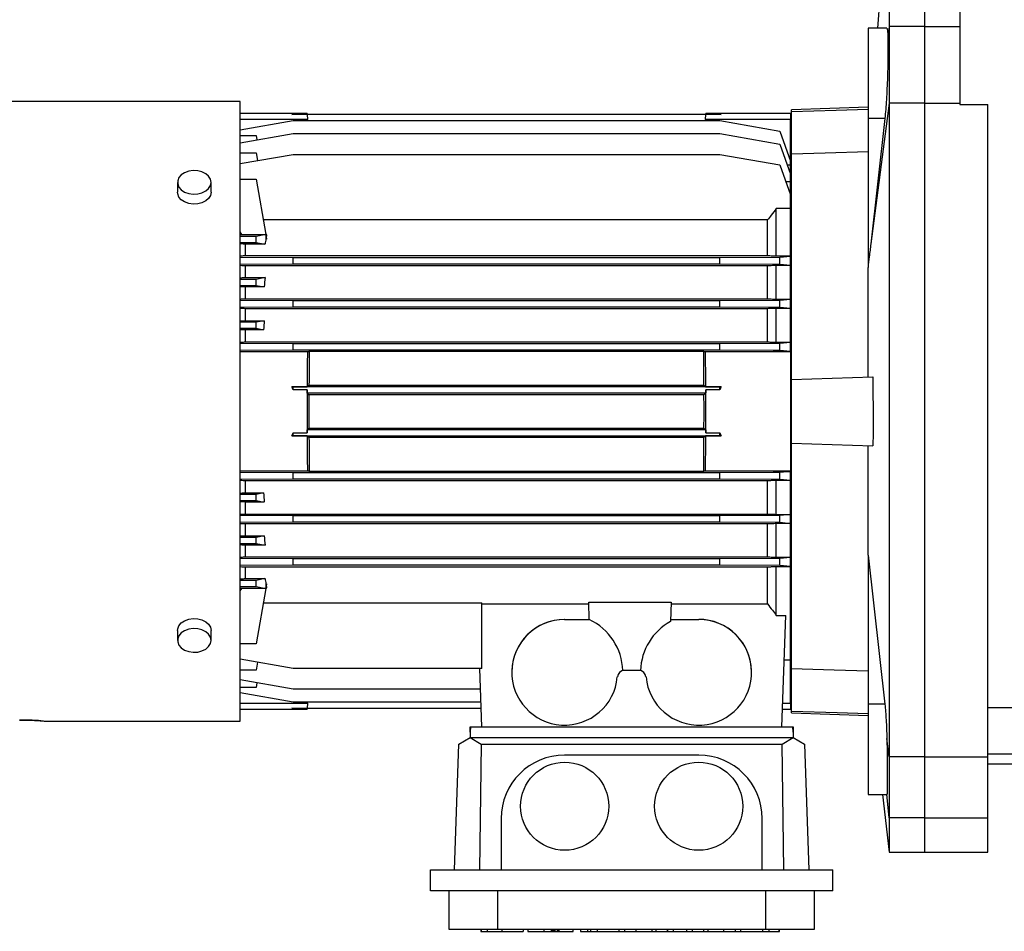
# Model space of a CAD drawing. Units: inches. Extents: x -241 to 1924, y -632 to 1190.
# Drawn here: x 261 to 272, y 507 to 518 of the extents above; entities that cross this region are included whole.
import ezdxf

# ---------------------------------------------------------------- set-up
doc = ezdxf.new("R2010")
doc.units = ezdxf.units.IN
doc.header["$MEASUREMENT"] = 0
doc.layers.get('0').update_dxf_attribs({"linetype": 'CONTINUOUS'})

# ---------------------------------------------------------------- blocks, each defined once
blk = doc.blocks.new('POWERLIFT_1')
at = {"linetype": 'Continuous', "lineweight": 25}
for p, q in [((271.947, 608.182, -0.293), (271.947, 599.603, -0.293)), ((271.16, 602.159, -0.293), (271.028, 600.454, -0.293)), ((271.554, 601.174, -0.293), (271.554, 600.474, -0.293)), ((271.134, 600.454, -0.293), (270.924, 600.454, -0.293)), ((270.924, 600.454, -0.293), (270.924, 599.446, -0.293)), ((271.16, 600.474, -0.293), (271.146, 600.339, -0.293)), ((271.554, 600.474, -0.293), (271.16, 600.474, -0.293)), ((271.554, 600.474, -0.293), (271.554, 599.618, -0.293)), ((271.554, 600.474, -0.293), (271.947, 600.474, -0.293)), ((263.916, 599.634, -0.293), (254.821, 599.634, -0.293)), ((263.916, 596.175, -0.293), (263.916, 599.634, -0.293)), ((271.16, 599.618, -0.293), (270.955, 598.047, -0.293)), ((271.16, 599.618, -0.293), (271.16, 592.315, -0.293)), ((271.554, 599.618, -0.293), (271.16, 599.618, -0.293)), ((271.554, 599.618, -0.293), (271.554, 592.315, -0.293)), ((271.554, 599.618, -0.293), (271.947, 599.618, -0.293)), ((271.947, 599.603, -0.293), (272.262, 599.603, -0.293)), ((272.262, 592.315, -0.293), (272.262, 599.603, -0.293)), ((264.664, 599.501, -0.293), (263.916, 599.501, -0.293)), ((264.492, 599.49, -0.293), (264.507, 599.493, -0.293)), ((264.664, 599.49, -0.293), (264.492, 599.49, -0.293)), ((264.507, 599.493, -0.293), (269.27, 599.493, -0.293)), ((264.664, 599.501, -0.293), (264.664, 599.493, -0.293)), ((264.664, 599.49, -0.293), (264.666, 599.433, -0.293)), ((269.11, 599.433, -0.293), (269.112, 599.49, -0.293)), ((269.285, 599.49, -0.293), (269.112, 599.49, -0.293)), ((270.058, 599.501, -0.293), (269.113, 599.501, -0.293)), ((269.113, 599.493, -0.293), (269.113, 599.501, -0.293)), ((269.27, 599.493, -0.293), (269.285, 599.49, -0.293)), ((270.058, 599.501, -0.293), (270.058, 599.433, -0.293)), ((270.924, 599.571, -0.293), (270.07, 599.541, -0.293)), ((270.07, 599.522, -0.293), (270.07, 599.541, -0.293)), ((270.07, 599.046, -0.293), (270.07, 599.522, -0.293)), ((264.666, 599.433, -0.293), (263.916, 599.433, -0.293)), ((263.916, 599.318, -0.293), (264.507, 599.422, -0.293)), ((264.507, 599.422, -0.293), (269.27, 599.422, -0.293)), ((264.667, 599.422, -0.293), (264.666, 599.433, -0.293)), ((270.058, 599.433, -0.293), (269.11, 599.433, -0.293)), ((269.11, 599.433, -0.293), (269.11, 599.422, -0.293)), ((269.27, 599.422, -0.293), (269.94, 599.304, -0.293)), ((270.058, 598.969, -0.293), (270.058, 599.433, -0.293)), ((271.112, 599.446, -0.293), (270.924, 599.446, -0.293)), ((270.924, 599.446, -0.293), (270.924, 597.782, -0.293)), ((271.112, 599.446, -0.293), (270.955, 598.047, -0.293)), ((263.916, 599.173, -0.293), (264.507, 599.277, -0.293)), ((264.507, 599.277, -0.293), (269.27, 599.277, -0.293)), ((269.27, 599.277, -0.293), (269.94, 599.159, -0.293)), ((269.94, 599.304, -0.293), (270.058, 598.969, -0.293)), ((263.916, 599.257, -0.293), (264.093, 599.257, -0.293)), ((264.093, 599.257, -0.293), (264.102, 599.206, -0.293)), ((269.94, 599.159, -0.293), (270.058, 598.824, -0.293)), ((263.916, 599.063, -0.293), (264.093, 599.063, -0.293)), ((264.093, 599.063, -0.293), (264.109, 598.975, -0.293)), ((263.916, 598.941, -0.293), (264.507, 599.045, -0.293)), ((264.507, 599.045, -0.293), (269.27, 599.045, -0.293)), ((269.27, 599.045, -0.293), (269.94, 598.927, -0.293)), ((270.058, 598.923, -0.293), (270.058, 598.969, -0.293)), ((270.07, 596.529, -0.293), (270.07, 599.046, -0.293)), ((269.94, 598.927, -0.293), (270.058, 598.592, -0.293)), ((270.058, 598.923, -0.293), (270.023, 598.923, -0.293)), ((270.07, 598.93, -0.293), (270.058, 598.93, -0.293)), ((270.058, 598.824, -0.293), (270.058, 598.923, -0.293)), ((263.217, 598.732, -0.293), (263.217, 598.621, -0.293)), ((263.591, 598.621, -0.293), (263.591, 598.732, -0.293)), ((263.916, 598.769, -0.293), (264.093, 598.769, -0.293)), ((264.093, 598.769, -0.293), (264.202, 598.151, -0.293)), ((270.058, 598.739, -0.293), (270.006, 598.739, -0.293)), ((270.058, 598.739, -0.293), (270.058, 598.824, -0.293)), ((270.058, 598.592, -0.293), (270.058, 598.739, -0.293)), ((270.058, 598.441, -0.293), (270.058, 598.592, -0.293)), ((269.9, 597.91, -0.293), (269.9, 598.441, -0.293)), ((270.058, 598.441, -0.293), (269.9, 598.441, -0.293)), ((270.058, 597.91, -0.293), (270.058, 598.441, -0.293)), ((269.802, 598.312, -0.293), (264.174, 598.312, -0.293)), ((269.802, 597.915, -0.293), (269.802, 598.312, -0.293)), ((263.936, 598.151, -0.293), (263.916, 598.18, -0.293)), ((263.916, 598.15, -0.293), (263.936, 598.151, -0.293)), ((264.093, 598.129, -0.293), (263.916, 598.129, -0.293)), ((263.916, 598.062, -0.293), (264.093, 598.062, -0.293)), ((263.936, 598.151, -0.293), (264.202, 598.151, -0.293)), ((264.202, 598.151, -0.293), (264.093, 598.129, -0.293)), ((264.093, 598.062, -0.293), (264.093, 598.129, -0.293)), ((264.093, 598.062, -0.293), (264.193, 598.043, -0.293)), ((264.211, 598.153, -0.293), (264.202, 598.151, -0.293)), ((264.202, 598.153, -0.293), (264.211, 598.153, -0.293)), ((264.202, 598.151, -0.293), (264.202, 598.099, -0.293)), ((264.202, 598.151, -0.293), (264.211, 598.099, -0.293)), ((264.211, 598.099, -0.293), (264.202, 598.099, -0.293)), ((264.211, 598.147, -0.293), (264.211, 598.153, -0.293)), ((264.193, 598.043, -0.293), (263.975, 598.043, -0.293)), ((263.975, 597.915, -0.293), (263.975, 598.043, -0.293)), ((264.507, 597.889, -0.293), (263.916, 597.893, -0.293)), ((263.975, 597.915, -0.293), (269.802, 597.915, -0.293)), ((269.27, 597.889, -0.293), (264.507, 597.889, -0.293)), ((264.507, 597.822, -0.293), (264.507, 597.889, -0.293)), ((269.94, 597.893, -0.293), (269.27, 597.889, -0.293)), ((269.27, 597.822, -0.293), (269.27, 597.889, -0.293)), ((269.9, 597.91, -0.293), (270.058, 597.91, -0.293)), ((270.058, 597.905, -0.293), (269.94, 597.893, -0.293)), ((269.94, 597.818, -0.293), (269.94, 597.893, -0.293)), ((270.058, 597.905, -0.293), (270.058, 597.91, -0.293)), ((270.058, 597.806, -0.293), (270.058, 597.905, -0.293)), ((263.916, 597.819, -0.293), (264.507, 597.822, -0.293)), ((269.802, 597.8, -0.293), (263.975, 597.8, -0.293)), ((263.975, 597.669, -0.293), (263.975, 597.8, -0.293)), ((264.507, 597.822, -0.293), (269.27, 597.822, -0.293)), ((269.27, 597.822, -0.293), (269.94, 597.818, -0.293)), ((269.802, 597.432, -0.293), (269.802, 597.8, -0.293)), ((270.058, 597.804, -0.293), (269.9, 597.804, -0.293)), ((269.9, 597.428, -0.293), (269.9, 597.804, -0.293)), ((269.94, 597.818, -0.293), (270.058, 597.806, -0.293)), ((270.058, 597.804, -0.293), (270.058, 597.806, -0.293)), ((270.058, 597.428, -0.293), (270.058, 597.804, -0.293)), ((264.093, 597.649, -0.293), (263.916, 597.649, -0.293)), ((263.975, 597.669, -0.293), (264.194, 597.669, -0.293)), ((264.194, 597.669, -0.293), (264.093, 597.649, -0.293)), ((264.093, 597.582, -0.293), (264.093, 597.649, -0.293)), ((263.916, 597.582, -0.293), (264.093, 597.582, -0.293)), ((264.183, 597.564, -0.293), (263.975, 597.564, -0.293)), ((263.975, 597.432, -0.293), (263.975, 597.564, -0.293)), ((264.093, 597.582, -0.293), (264.183, 597.564, -0.293)), ((264.507, 597.409, -0.293), (263.916, 597.412, -0.293)), ((263.975, 597.432, -0.293), (269.802, 597.432, -0.293)), ((269.27, 597.409, -0.293), (264.507, 597.409, -0.293)), ((264.507, 597.342, -0.293), (264.507, 597.409, -0.293)), ((269.94, 597.413, -0.293), (269.27, 597.409, -0.293)), ((269.27, 597.342, -0.293), (269.27, 597.409, -0.293)), ((269.9, 597.428, -0.293), (270.058, 597.428, -0.293)), ((270.058, 597.425, -0.293), (269.94, 597.413, -0.293)), ((269.94, 597.338, -0.293), (269.94, 597.413, -0.293)), ((270.058, 597.425, -0.293), (270.058, 597.428, -0.293)), ((270.058, 597.326, -0.293), (270.058, 597.425, -0.293)), ((263.916, 597.338, -0.293), (264.507, 597.342, -0.293)), ((269.802, 597.321, -0.293), (263.975, 597.321, -0.293)), ((263.975, 597.187, -0.293), (263.975, 597.321, -0.293)), ((264.507, 597.342, -0.293), (269.27, 597.342, -0.293)), ((269.27, 597.342, -0.293), (269.94, 597.338, -0.293)), ((269.802, 596.95, -0.293), (269.802, 597.321, -0.293)), ((270.058, 597.325, -0.293), (269.9, 597.325, -0.293)), ((269.9, 596.946, -0.293), (269.9, 597.325, -0.293)), ((269.94, 597.338, -0.293), (270.058, 597.326, -0.293)), ((270.058, 597.325, -0.293), (270.058, 597.326, -0.293)), ((270.058, 596.946, -0.293), (270.058, 597.325, -0.293)), ((263.975, 597.187, -0.293), (264.185, 597.187, -0.293)), ((264.185, 597.187, -0.293), (264.093, 597.169, -0.293)), ((264.093, 597.169, -0.293), (263.916, 597.169, -0.293)), ((263.916, 597.102, -0.293), (264.093, 597.102, -0.293)), ((264.178, 597.085, -0.293), (263.975, 597.085, -0.293)), ((263.975, 596.95, -0.293), (263.975, 597.085, -0.293)), ((264.093, 597.102, -0.293), (264.093, 597.169, -0.293)), ((264.093, 597.102, -0.293), (264.178, 597.085, -0.293)), ((264.507, 596.929, -0.293), (263.916, 596.932, -0.293)), ((263.916, 596.858, -0.293), (264.507, 596.862, -0.293)), ((263.975, 596.95, -0.293), (269.802, 596.95, -0.293)), ((269.27, 596.929, -0.293), (264.507, 596.929, -0.293)), ((264.507, 596.862, -0.293), (264.507, 596.929, -0.293)), ((264.507, 596.862, -0.293), (269.27, 596.862, -0.293)), ((269.94, 596.933, -0.293), (269.27, 596.929, -0.293)), ((269.27, 596.862, -0.293), (269.27, 596.929, -0.293)), ((269.27, 596.862, -0.293), (269.94, 596.857, -0.293)), ((269.9, 596.946, -0.293), (270.058, 596.946, -0.293)), ((270.058, 596.944, -0.293), (269.94, 596.933, -0.293)), ((269.94, 596.857, -0.293), (269.94, 596.933, -0.293)), ((269.94, 596.857, -0.293), (270.058, 596.846, -0.293)), ((270.058, 596.944, -0.293), (270.058, 596.946, -0.293)), ((270.058, 596.846, -0.293), (270.058, 596.944, -0.293)), ((263.916, 596.844, -0.293), (264.666, 596.844, -0.293)), ((264.666, 596.844, -0.293), (264.684, 596.844, -0.293)), ((264.687, 596.842, -0.293), (264.684, 596.844, -0.293)), ((269.09, 596.842, -0.293), (264.687, 596.842, -0.293)), ((269.092, 596.844, -0.293), (269.09, 596.842, -0.293)), ((269.092, 596.844, -0.293), (269.11, 596.844, -0.293)), ((269.11, 596.844, -0.293), (270.058, 596.844, -0.293)), ((270.058, 596.845, -0.293), (269.9, 596.845, -0.293)), ((269.9, 596.844, -0.293), (269.9, 596.845, -0.293)), ((270.058, 596.845, -0.293), (270.058, 596.846, -0.293)), ((270.058, 596.844, -0.293), (270.058, 596.845, -0.293)), ((270.058, 596.844, -0.293), (270.058, 595.505, -0.293)), ((270.07, 596.529, -0.293), (270.979, 596.561, -0.293)), ((270.07, 595.82, -0.293), (270.07, 596.529, -0.293)), ((264.492, 596.448, -0.293), (264.664, 596.448, -0.293)), ((264.507, 596.448, -0.293), (264.492, 596.448, -0.293)), ((264.507, 596.415, -0.293), (264.507, 596.448, -0.293)), ((269.27, 596.448, -0.293), (264.507, 596.448, -0.293)), ((264.664, 596.415, -0.293), (264.507, 596.415, -0.293)), ((264.664, 596.448, -0.293), (264.684, 596.468, -0.293)), ((264.664, 596.381, -0.293), (264.664, 596.415, -0.293)), ((264.684, 596.468, -0.293), (269.092, 596.468, -0.293)), ((269.092, 596.468, -0.293), (269.112, 596.448, -0.293)), ((269.112, 596.448, -0.293), (269.285, 596.448, -0.293)), ((269.27, 596.415, -0.293), (269.113, 596.415, -0.293)), ((269.113, 596.415, -0.293), (269.113, 596.381, -0.293)), ((269.27, 596.415, -0.293), (269.27, 596.448, -0.293)), ((269.285, 596.448, -0.293), (269.27, 596.448, -0.293)), ((264.684, 596.361, -0.293), (264.664, 596.381, -0.293)), ((264.664, 596.381, -0.293), (269.113, 596.381, -0.293)), ((269.093, 596.361, -0.293), (264.684, 596.361, -0.293)), ((269.113, 596.381, -0.293), (269.093, 596.361, -0.293)), ((263.916, 592.715, -0.293), (263.916, 596.175, -0.293)), ((264.664, 595.968, -0.293), (264.684, 595.988, -0.293)), ((264.684, 595.988, -0.293), (269.093, 595.988, -0.293)), ((269.093, 595.988, -0.293), (269.113, 595.968, -0.293)), ((264.664, 595.901, -0.293), (264.492, 595.901, -0.293)), ((264.492, 595.901, -0.293), (264.507, 595.901, -0.293)), ((264.507, 595.934, -0.293), (264.664, 595.934, -0.293)), ((264.507, 595.901, -0.293), (264.507, 595.934, -0.293)), ((264.507, 595.901, -0.293), (269.27, 595.901, -0.293)), ((264.664, 595.934, -0.293), (264.664, 595.968, -0.293)), ((269.113, 595.968, -0.293), (264.664, 595.968, -0.293)), ((264.684, 595.881, -0.293), (264.664, 595.901, -0.293)), ((269.092, 595.881, -0.293), (264.684, 595.881, -0.293)), ((269.112, 595.901, -0.293), (269.092, 595.881, -0.293)), ((269.285, 595.901, -0.293), (269.112, 595.901, -0.293)), ((269.113, 595.968, -0.293), (269.113, 595.934, -0.293)), ((269.113, 595.934, -0.293), (269.27, 595.934, -0.293)), ((269.27, 595.901, -0.293), (269.27, 595.934, -0.293)), ((269.27, 595.901, -0.293), (269.285, 595.901, -0.293)), ((270.07, 595.82, -0.293), (270.979, 595.788, -0.293)), ((270.07, 593.303, -0.293), (270.07, 595.82, -0.293)), ((264.666, 595.505, -0.293), (263.916, 595.505, -0.293)), ((264.507, 595.488, -0.293), (263.916, 595.491, -0.293)), ((263.916, 595.417, -0.293), (264.507, 595.421, -0.293)), ((269.27, 595.488, -0.293), (264.507, 595.488, -0.293)), ((264.507, 595.421, -0.293), (264.507, 595.488, -0.293)), ((264.507, 595.421, -0.293), (269.27, 595.421, -0.293)), ((264.684, 595.505, -0.293), (264.666, 595.505, -0.293)), ((264.684, 595.505, -0.293), (264.687, 595.508, -0.293)), ((264.687, 595.508, -0.293), (269.09, 595.508, -0.293)), ((269.09, 595.508, -0.293), (269.092, 595.505, -0.293)), ((269.11, 595.505, -0.293), (269.092, 595.505, -0.293)), ((270.058, 595.505, -0.293), (269.11, 595.505, -0.293)), ((269.94, 595.492, -0.293), (269.27, 595.488, -0.293)), ((269.27, 595.421, -0.293), (269.27, 595.488, -0.293)), ((269.27, 595.421, -0.293), (269.94, 595.417, -0.293)), ((269.9, 595.504, -0.293), (269.9, 595.505, -0.293)), ((269.9, 595.504, -0.293), (270.058, 595.504, -0.293)), ((270.058, 595.503, -0.293), (269.94, 595.492, -0.293)), ((269.94, 595.417, -0.293), (269.94, 595.492, -0.293)), ((270.058, 595.504, -0.293), (270.058, 595.505, -0.293)), ((270.058, 595.503, -0.293), (270.058, 595.504, -0.293)), ((270.058, 595.405, -0.293), (270.058, 595.503, -0.293)), ((269.802, 595.4, -0.293), (263.975, 595.4, -0.293)), ((263.975, 595.264, -0.293), (263.975, 595.4, -0.293)), ((269.802, 595.028, -0.293), (269.802, 595.4, -0.293)), ((270.058, 595.403, -0.293), (269.9, 595.403, -0.293)), ((269.9, 595.024, -0.293), (269.9, 595.403, -0.293)), ((269.94, 595.417, -0.293), (270.058, 595.405, -0.293)), ((270.058, 595.403, -0.293), (270.058, 595.405, -0.293)), ((270.058, 595.024, -0.293), (270.058, 595.403, -0.293)), ((264.093, 595.247, -0.293), (263.916, 595.247, -0.293)), ((263.975, 595.264, -0.293), (264.178, 595.264, -0.293)), ((264.178, 595.264, -0.293), (264.093, 595.247, -0.293)), ((264.093, 595.18, -0.293), (264.093, 595.247, -0.293)), ((263.916, 595.18, -0.293), (264.093, 595.18, -0.293)), ((264.185, 595.162, -0.293), (263.975, 595.162, -0.293)), ((263.975, 595.028, -0.293), (263.975, 595.162, -0.293)), ((264.093, 595.18, -0.293), (264.185, 595.162, -0.293)), ((264.507, 595.007, -0.293), (263.916, 595.011, -0.293)), ((263.975, 595.028, -0.293), (269.802, 595.028, -0.293)), ((269.27, 595.007, -0.293), (264.507, 595.007, -0.293)), ((264.507, 594.94, -0.293), (264.507, 595.007, -0.293)), ((269.94, 595.011, -0.293), (269.27, 595.007, -0.293)), ((269.27, 594.94, -0.293), (269.27, 595.007, -0.293)), ((269.9, 595.024, -0.293), (270.058, 595.024, -0.293)), ((270.058, 595.023, -0.293), (269.94, 595.011, -0.293)), ((269.94, 594.936, -0.293), (269.94, 595.011, -0.293)), ((270.058, 595.023, -0.293), (270.058, 595.024, -0.293)), ((270.058, 594.924, -0.293), (270.058, 595.023, -0.293)), ((263.916, 594.937, -0.293), (264.507, 594.94, -0.293)), ((269.802, 594.918, -0.293), (263.975, 594.918, -0.293)), ((263.975, 594.785, -0.293), (263.975, 594.918, -0.293)), ((264.507, 594.94, -0.293), (269.27, 594.94, -0.293)), ((269.27, 594.94, -0.293), (269.94, 594.936, -0.293)), ((269.802, 594.549, -0.293), (269.802, 594.918, -0.293)), ((270.058, 594.922, -0.293), (269.9, 594.922, -0.293)), ((269.9, 594.545, -0.293), (269.9, 594.922, -0.293)), ((269.94, 594.936, -0.293), (270.058, 594.924, -0.293)), ((270.058, 594.922, -0.293), (270.058, 594.924, -0.293)), ((270.058, 594.545, -0.293), (270.058, 594.922, -0.293)), ((264.093, 594.767, -0.293), (263.916, 594.767, -0.293)), ((263.975, 594.785, -0.293), (264.183, 594.785, -0.293)), ((264.183, 594.785, -0.293), (264.093, 594.767, -0.293)), ((264.093, 594.7, -0.293), (264.093, 594.767, -0.293)), ((263.916, 594.7, -0.293), (264.093, 594.7, -0.293)), ((264.194, 594.68, -0.293), (263.975, 594.68, -0.293)), ((263.975, 594.549, -0.293), (263.975, 594.68, -0.293)), ((264.093, 594.7, -0.293), (264.194, 594.68, -0.293)), ((263.975, 594.549, -0.293), (269.802, 594.549, -0.293)), ((269.9, 594.545, -0.293), (270.058, 594.545, -0.293)), ((270.058, 594.543, -0.293), (269.94, 594.531, -0.293)), ((270.058, 594.543, -0.293), (270.058, 594.545, -0.293)), ((270.058, 594.444, -0.293), (270.058, 594.543, -0.293)), ((270.924, 594.568, -0.293), (271.112, 592.904, -0.293)), ((270.924, 594.568, -0.293), (270.924, 592.904, -0.293)), ((264.507, 594.527, -0.293), (263.916, 594.531, -0.293)), ((263.916, 594.456, -0.293), (264.507, 594.46, -0.293)), ((269.802, 594.434, -0.293), (263.975, 594.434, -0.293)), ((263.975, 594.307, -0.293), (263.975, 594.434, -0.293)), ((269.27, 594.527, -0.293), (264.507, 594.527, -0.293)), ((264.507, 594.46, -0.293), (264.507, 594.527, -0.293)), ((264.507, 594.46, -0.293), (269.27, 594.46, -0.293)), ((269.94, 594.531, -0.293), (269.27, 594.527, -0.293)), ((269.27, 594.46, -0.293), (269.27, 594.527, -0.293)), ((269.27, 594.46, -0.293), (269.94, 594.456, -0.293)), ((269.802, 594.024, -0.293), (269.802, 594.434, -0.293)), ((270.058, 594.439, -0.293), (269.9, 594.439, -0.293)), ((269.9, 593.896, -0.293), (269.9, 594.439, -0.293)), ((269.94, 594.456, -0.293), (269.94, 594.531, -0.293)), ((269.94, 594.456, -0.293), (270.058, 594.444, -0.293)), ((270.058, 594.439, -0.293), (270.058, 594.444, -0.293)), ((270.058, 593.4, -0.293), (270.058, 594.439, -0.293)), ((264.093, 594.287, -0.293), (263.916, 594.287, -0.293)), ((263.916, 594.22, -0.293), (264.093, 594.22, -0.293)), ((263.975, 594.307, -0.293), (264.193, 594.307, -0.293)), ((264.193, 594.307, -0.293), (264.093, 594.287, -0.293)), ((264.093, 594.22, -0.293), (264.093, 594.287, -0.293)), ((264.093, 594.22, -0.293), (264.202, 594.198, -0.293)), ((264.202, 594.25, -0.293), (264.202, 594.198, -0.293)), ((264.202, 594.25, -0.293), (264.211, 594.25, -0.293)), ((264.211, 594.25, -0.293), (264.202, 594.198, -0.293)), ((263.936, 594.198, -0.293), (263.916, 594.199, -0.293)), ((263.916, 594.169, -0.293), (263.936, 594.198, -0.293)), ((264.202, 594.198, -0.293), (263.936, 594.198, -0.293)), ((264.202, 594.198, -0.293), (264.093, 593.58, -0.293)), ((264.202, 594.198, -0.293), (264.211, 594.196, -0.293)), ((264.211, 594.196, -0.293), (264.202, 594.196, -0.293)), ((264.211, 594.196, -0.293), (264.211, 594.202, -0.293)), ((264.174, 594.038, -0.293), (266.613, 594.038, -0.293)), ((266.613, 593.304, -0.293), (266.613, 594.038, -0.293)), ((266.613, 594.024, -0.293), (267.807, 594.024, -0.293)), ((267.807, 594.042, -0.293), (268.726, 594.042, -0.293)), ((267.813, 593.849, -0.293), (267.807, 594.042, -0.293)), ((268.726, 594.042, -0.293), (268.719, 593.829, -0.293)), ((268.725, 594.024, -0.293), (269.802, 594.024, -0.293)), ((269.9, 593.896, -0.293), (270.005, 593.896, -0.293)), ((269.961, 592.651, -0.293), (270.005, 593.896, -0.293)), ((267.538, 593.851, -0.293), (267.538, 593.852, -0.293)), ((267.538, 593.852, -0.293), (267.813, 593.852, -0.293)), ((267.538, 593.851, -0.293), (267.813, 593.851, -0.293)), ((268.719, 593.852, -0.293), (269.034, 593.852, -0.293)), ((268.719, 593.851, -0.293), (269.034, 593.851, -0.293)), ((269.034, 593.851, -0.293), (269.034, 593.852, -0.293)), ((263.217, 593.728, -0.293), (263.217, 593.617, -0.293)), ((263.591, 593.617, -0.293), (263.591, 593.728, -0.293)), ((264.093, 593.58, -0.293), (263.916, 593.58, -0.293)), ((264.507, 593.304, -0.293), (263.916, 593.408, -0.293)), ((264.109, 593.374, -0.293), (264.093, 593.286, -0.293)), ((269.988, 593.4, -0.293), (270.058, 593.4, -0.293)), ((270.058, 593.419, -0.293), (270.07, 593.419, -0.293)), ((270.058, 592.916, -0.293), (270.058, 593.4, -0.293)), ((264.093, 593.286, -0.293), (263.916, 593.286, -0.293)), ((266.613, 593.304, -0.293), (264.507, 593.304, -0.293)), ((266.588, 593.304, -0.293), (266.611, 592.651, -0.293)), ((266.947, 593.262, -0.293), (266.947, 593.261, -0.293)), ((268.385, 593.281, -0.293), (268.187, 593.281, -0.293)), ((269.625, 593.261, -0.293), (269.625, 593.262, -0.293)), ((270.07, 592.827, -0.293), (270.07, 593.303, -0.293)), ((264.507, 593.072, -0.293), (263.916, 593.176, -0.293)), ((264.102, 593.143, -0.293), (264.093, 593.092, -0.293)), ((264.093, 593.092, -0.293), (263.916, 593.092, -0.293)), ((264.507, 592.927, -0.293), (263.916, 593.031, -0.293)), ((266.596, 593.072, -0.293), (264.507, 593.072, -0.293)), ((263.916, 592.916, -0.293), (264.666, 592.916, -0.293)), ((266.601, 592.927, -0.293), (264.507, 592.927, -0.293)), ((264.666, 592.916, -0.293), (264.664, 592.859, -0.293)), ((264.666, 592.916, -0.293), (264.667, 592.927, -0.293)), ((269.971, 592.916, -0.293), (270.058, 592.916, -0.293)), ((270.058, 592.916, -0.293), (270.058, 592.848, -0.293)), ((270.924, 592.904, -0.293), (270.924, 591.895, -0.293)), ((271.112, 592.904, -0.293), (270.924, 592.904, -0.293)), ((263.916, 592.848, -0.293), (264.664, 592.848, -0.293)), ((264.492, 592.859, -0.293), (264.664, 592.859, -0.293)), ((264.507, 592.856, -0.293), (264.492, 592.859, -0.293)), ((266.604, 592.856, -0.293), (264.507, 592.856, -0.293)), ((264.664, 592.856, -0.293), (264.664, 592.848, -0.293)), ((269.968, 592.848, -0.293), (270.058, 592.848, -0.293)), ((270.07, 592.808, -0.293), (270.07, 592.827, -0.293)), ((270.07, 592.808, -0.293), (270.924, 592.779, -0.293)), ((272.262, 592.868, -0.293), (275.105, 592.868, -0.293)), ((261.751, 592.715, -0.293), (263.916, 592.715, -0.293)), ((266.488, 592.651, -0.293), (266.485, 592.592, -0.293)), ((266.485, 592.592, -0.293), (266.485, 592.651, -0.293)), ((266.485, 592.651, -0.293), (266.488, 592.651, -0.293)), ((266.485, 592.592, -0.293), (266.485, 592.533, -0.293)), ((266.488, 592.651, -0.293), (270.084, 592.651, -0.293)), ((270.087, 592.592, -0.293), (270.084, 592.651, -0.293)), ((270.084, 592.651, -0.293), (270.087, 592.651, -0.293)), ((270.087, 592.651, -0.293), (270.087, 592.592, -0.293)), ((270.087, 592.592, -0.293), (270.087, 592.533, -0.293)), ((266.308, 591.056, -0.293), (266.357, 592.459, -0.293)), ((266.357, 592.459, -0.293), (266.483, 592.532, -0.293)), ((266.485, 592.533, -0.293), (266.483, 592.532, -0.293)), ((266.483, 592.532, -0.293), (266.606, 592.459, -0.293)), ((266.485, 592.533, -0.293), (270.087, 592.533, -0.293)), ((266.606, 592.459, -0.293), (266.586, 591.056, -0.293)), ((266.606, 592.459, -0.293), (269.966, 592.459, -0.293)), ((269.966, 592.459, -0.293), (270.089, 592.532, -0.293)), ((269.986, 591.056, -0.293), (269.966, 592.459, -0.293)), ((270.087, 592.533, -0.293), (270.089, 592.532, -0.293)), ((270.089, 592.532, -0.293), (270.215, 592.459, -0.293)), ((270.215, 592.459, -0.293), (270.264, 591.056, -0.293)), ((271.16, 592.315, -0.293), (271.134, 592.523, -0.293)), ((272.262, 592.349, -0.293), (274.981, 592.349, -0.293)), ((269.034, 592.336, -0.293), (267.538, 592.336, -0.293)), ((271.554, 592.315, -0.293), (271.16, 592.315, -0.293)), ((271.554, 592.315, -0.293), (271.554, 591.635, -0.293)), ((271.554, 592.315, -0.293), (272.262, 592.315, -0.293)), ((272.262, 591.635, -0.293), (272.262, 592.315, -0.293)), ((272.262, 592.238, -0.293), (273.384, 592.238, -0.293)), ((270.924, 591.895, -0.293), (271.14, 591.895, -0.293)), ((271.084, 591.895, -0.293), (271.16, 591.253, -0.293)), ((271.16, 591.635, -0.293), (271.132, 591.9, -0.293)), ((266.829, 591.627, -0.293), (266.829, 591.056, -0.293)), ((269.743, 591.056, -0.293), (269.743, 591.627, -0.293)), ((271.554, 591.635, -0.293), (271.16, 591.635, -0.293)), ((271.16, 591.635, -0.293), (271.16, 591.253, -0.293)), ((271.554, 591.635, -0.293), (271.554, 591.253, -0.293)), ((271.554, 591.635, -0.293), (272.262, 591.635, -0.293)), ((272.262, 591.253, -0.293), (272.262, 591.635, -0.293)), ((271.16, 591.253, -0.293), (271.554, 591.253, -0.293)), ((271.554, 591.253, -0.293), (272.262, 591.253, -0.293)), ((266.042, 591.056, -0.293), (270.53, 591.056, -0.293)), ((266.042, 590.82, -0.293), (266.042, 591.056, -0.293)), ((270.53, 590.82, -0.293), (270.53, 591.056, -0.293)), ((270.53, 590.82, -0.293), (266.042, 590.82, -0.293)), ((266.249, 590.387, -0.293), (266.249, 590.82, -0.293)), ((266.788, 590.82, -0.293), (266.788, 590.387, -0.293)), ((269.784, 590.387, -0.293), (269.784, 590.82, -0.293)), ((270.323, 590.82, -0.293), (270.323, 590.387, -0.293)), ((266.788, 590.387, -0.293), (266.249, 590.387, -0.293)), ((266.601, 590.387, -0.293), (266.601, 590.367, -0.293)), ((266.601, 590.367, -0.293), (266.609, 590.367, -0.293)), ((266.609, 590.367, -0.293), (266.609, 590.387, -0.293)), ((266.609, 590.367, -0.293), (266.674, 590.367, -0.293)), ((266.674, 590.387, -0.293), (266.674, 590.367, -0.293)), ((266.674, 590.367, -0.293), (266.838, 590.367, -0.293)), ((269.784, 590.387, -0.293), (266.788, 590.387, -0.293)), ((266.838, 590.387, -0.293), (266.838, 590.367, -0.293)), ((266.838, 590.367, -0.293), (267.073, 590.367, -0.293)), ((267.073, 590.387, -0.293), (267.073, 590.367, -0.293)), ((267.073, 590.387, -0.293), (267.073, 590.367, -0.293)), ((267.073, 590.367, -0.293), (267.073, 590.367, -0.293)), ((267.126, 590.387, -0.293), (267.126, 590.367, -0.293)), ((267.126, 590.367, -0.293), (267.306, 590.367, -0.293)), ((267.306, 590.387, -0.293), (267.306, 590.367, -0.293)), ((267.306, 590.367, -0.293), (267.387, 590.367, -0.293)), ((267.387, 590.387, -0.293), (267.387, 590.367, -0.293)), ((267.387, 590.367, -0.293), (267.4, 590.367, -0.293)), ((267.4, 590.387, -0.293), (267.4, 590.367, -0.293)), ((267.4, 590.367, -0.293), (267.413, 590.367, -0.293)), ((267.413, 590.387, -0.293), (267.413, 590.367, -0.293)), ((267.413, 590.367, -0.293), (267.429, 590.367, -0.293)), ((267.429, 590.387, -0.293), (267.429, 590.367, -0.293)), ((267.429, 590.367, -0.293), (267.453, 590.367, -0.293)), ((267.453, 590.387, -0.293), (267.453, 590.367, -0.293)), ((267.453, 590.367, -0.293), (267.464, 590.367, -0.293)), ((267.464, 590.387, -0.293), (267.464, 590.367, -0.293)), ((267.464, 590.367, -0.293), (267.472, 590.367, -0.293)), ((267.472, 590.387, -0.293), (267.472, 590.367, -0.293)), ((267.472, 590.367, -0.293), (267.631, 590.367, -0.293)), ((267.631, 590.387, -0.293), (267.631, 590.367, -0.293)), ((267.631, 590.367, -0.293), (267.632, 590.367, -0.293)), ((267.632, 590.367, -0.293), (267.632, 590.387, -0.293)), ((267.715, 590.387, -0.293), (267.715, 590.367, -0.293)), ((267.715, 590.387, -0.293), (267.715, 590.367, -0.293)), ((267.715, 590.367, -0.293), (267.793, 590.367, -0.293)), ((267.793, 590.387, -0.293), (267.793, 590.367, -0.293)), ((267.793, 590.367, -0.293), (267.83, 590.367, -0.293)), ((267.83, 590.367, -0.293), (267.83, 590.387, -0.293)), ((267.83, 590.367, -0.293), (267.904, 590.367, -0.293)), ((267.904, 590.367, -0.293), (267.904, 590.387, -0.293)), ((267.904, 590.367, -0.293), (268.148, 590.367, -0.293)), ((268.148, 590.367, -0.293), (268.148, 590.387, -0.293)), ((268.148, 590.367, -0.293), (268.209, 590.367, -0.293)), ((268.209, 590.367, -0.293), (268.209, 590.387, -0.293)), ((268.209, 590.367, -0.293), (268.336, 590.367, -0.293)), ((268.336, 590.367, -0.293), (268.336, 590.387, -0.293)), ((268.336, 590.367, -0.293), (268.514, 590.367, -0.293)), ((268.514, 590.367, -0.293), (268.514, 590.387, -0.293)), ((268.514, 590.367, -0.293), (268.559, 590.367, -0.293)), ((268.559, 590.367, -0.293), (268.559, 590.387, -0.293)), ((268.559, 590.367, -0.293), (268.686, 590.367, -0.293)), ((268.686, 590.367, -0.293), (268.686, 590.387, -0.293)), ((268.686, 590.367, -0.293), (268.688, 590.367, -0.293)), ((268.688, 590.367, -0.293), (268.688, 590.387, -0.293)), ((268.688, 590.367, -0.293), (268.753, 590.367, -0.293)), ((268.753, 590.367, -0.293), (268.753, 590.387, -0.293)), ((268.753, 590.367, -0.293), (268.9, 590.367, -0.293)), ((268.9, 590.367, -0.293), (268.9, 590.387, -0.293)), ((268.9, 590.367, -0.293), (268.964, 590.367, -0.293)), ((268.964, 590.367, -0.293), (268.964, 590.387, -0.293)), ((268.964, 590.367, -0.293), (268.966, 590.367, -0.293)), ((268.966, 590.367, -0.293), (268.966, 590.387, -0.293)), ((268.966, 590.367, -0.293), (269.093, 590.367, -0.293)), ((269.093, 590.367, -0.293), (269.093, 590.387, -0.293)), ((269.093, 590.367, -0.293), (269.138, 590.367, -0.293)), ((269.138, 590.367, -0.293), (269.138, 590.387, -0.293)), ((269.138, 590.367, -0.293), (269.316, 590.367, -0.293)), ((269.316, 590.367, -0.293), (269.316, 590.387, -0.293)), ((269.316, 590.367, -0.293), (269.443, 590.367, -0.293)), ((269.443, 590.367, -0.293), (269.443, 590.387, -0.293)), ((269.443, 590.367, -0.293), (269.504, 590.367, -0.293)), ((269.504, 590.367, -0.293), (269.504, 590.387, -0.293)), ((269.504, 590.367, -0.293), (269.748, 590.367, -0.293)), ((269.748, 590.367, -0.293), (269.748, 590.387, -0.293)), ((269.748, 590.367, -0.293), (269.822, 590.367, -0.293)), ((270.323, 590.387, -0.293), (269.784, 590.387, -0.293)), ((269.822, 590.367, -0.293), (269.822, 590.387, -0.293)), ((269.822, 590.367, -0.293), (269.933, 590.367, -0.293)), ((269.933, 590.367, -0.293), (269.933, 590.387, -0.293)), ((269.933, 590.367, -0.293), (269.936, 590.367, -0.293)), ((269.936, 590.367, -0.293), (269.936, 590.387, -0.293))]:
    blk.add_line(p, q, dxfattribs=at)
at = {"linetype": 'Continuous', "lineweight": 25, "elevation": -0.293, "flags": 128}
for points in [[(270.07, 599.522), (270.568, 599.538), (270.924, 599.549)], [(270.924, 599.073), (270.444, 599.058), (270.07, 599.046)], [(263.591, 598.732), (263.584, 598.768), (263.564, 598.801), (263.532, 598.829), (263.49, 598.85), (263.442, 598.862), (263.391, 598.864), (263.342, 598.857), (263.296, 598.84), (263.259, 598.816), (263.233, 598.785), (263.219, 598.75), (263.219, 598.714), (263.233, 598.68), (263.259, 598.649), (263.296, 598.624), (263.342, 598.608), (263.391, 598.6), (263.442, 598.603), (263.49, 598.615), (263.532, 598.636), (263.564, 598.664), (263.584, 598.697), (263.591, 598.732)], [(263.591, 598.621), (263.584, 598.585), (263.564, 598.552), (263.532, 598.524), (263.49, 598.504), (263.442, 598.492), (263.391, 598.489), (263.342, 598.496), (263.296, 598.513), (263.259, 598.538), (263.233, 598.568), (263.219, 598.603), (263.217, 598.621)], [(269.9, 596.845), (269.882, 596.844), (269.867, 596.844)], [(269.867, 595.505), (269.886, 595.505), (269.9, 595.504)], [(263.217, 593.728), (263.219, 593.746), (263.233, 593.781), (263.259, 593.812), (263.296, 593.836), (263.342, 593.853), (263.391, 593.86), (263.442, 593.858), (263.49, 593.845), (263.532, 593.825), (263.564, 593.797), (263.584, 593.764), (263.591, 593.728)], [(263.591, 593.617), (263.584, 593.652), (263.564, 593.685), (263.532, 593.713), (263.49, 593.734), (263.442, 593.746), (263.391, 593.749), (263.342, 593.741), (263.296, 593.725), (263.259, 593.7), (263.233, 593.669), (263.219, 593.635), (263.219, 593.599), (263.233, 593.564), (263.259, 593.533), (263.296, 593.509), (263.342, 593.492), (263.391, 593.485), (263.442, 593.487), (263.49, 593.499), (263.532, 593.52), (263.564, 593.548), (263.584, 593.581), (263.591, 593.617)], [(270.07, 593.303), (270.547, 593.288), (270.924, 593.276)], [(270.07, 592.827), (270.578, 592.811), (270.924, 592.8)]]:
    blk.add_lwpolyline(points, dxfattribs=at)
at = {"linetype": 'Continuous', "lineweight": 25}
for centre in [(267.538, 591.765, -0.293), (269.034, 591.765, -0.293)]:
    blk.add_circle(centre, 0.492, dxfattribs=at)
for centre, radius, start, end in [((267.538, 593.261, -0.293), 0.59, 89.9829, 179.9822), ((267.538, 593.261, -0.293), 0.59, 90.0161, 354.9566), ((267.538, 593.261, -0.293), 0.649, 1.7455, 64.9372), ((269.034, 593.261, -0.293), 0.649, 119.0341, 178.2557), ((269.034, 593.261, -0.293), 0.59, 185.0434, 89.9839), ((269.034, 593.262, -0.293), 0.59, 0.0143, 90.0206), ((268.205, 593.202, -0.293), 0.0787, 89.9846, 174.9185), ((268.367, 593.202, -0.293), 0.0787, 5.0815, 90.0154), ((267.538, 591.627, -0.293), 0.709, 90, 180), ((269.034, 591.627, -0.293), 0.709, 0, 90)]:
    blk.add_arc(centre, radius, start, end, dxfattribs=at)
for centre, major_axis, ratio, start_param, end_param in [((264.551, 596.175, -0.293), (0, 2.756), 0.176327, 0.797712, 0.826029), ((264.551, 596.175, -0.293), (0, 2.756), 0.176327, 0.773085, 0.785398), ((264.603, 596.175, -0.293), (0, 2.756), 0.176327, 0.997665, 1.042267), ((264.637, 596.175, -0.293), (0, 2.756), 0.176327, 1.194704, 1.234138), ((264.78, 596.175, -0.293), (0, 3.327), 0.034921, 1.36823, 1.488427), ((264.78, 596.175, -0.293), (0, 2.756), 0.034921, 1.326355, 1.463985), ((268.997, 596.175, -0.293), (0, 2.756), 0.034921, 4.8192, 4.95683), ((268.997, 596.175, -0.293), (0, 3.327), 0.034921, 4.794758, 4.914955), ((245.689, 596.175, -0.293), (18.867, 0), 0.176327, 0.072252, 0.082369), ((264.78, 596.175, -0.293), (0, 3.327), 0.034921, 1.498544, 1.643049), ((268.997, 596.175, -0.293), (0, 3.327), 0.034921, 4.640137, 4.784641), ((288.088, 596.175, -0.293), (18.867, 0), 0.176327, 3.059224, 3.06934), ((264.78, 596.175, -0.293), (0, 2.756), 0.034921, 1.502948, 1.638644), ((268.997, 596.175, -0.293), (0, 2.756), 0.034921, 4.644541, 4.780237), ((245.689, 596.175, -0.293), (18.867, 0), 0.176327, 6.200816, 6.210933), ((264.78, 596.175, -0.293), (0, 3.327), 0.034921, 1.653165, 1.773362), ((264.78, 596.175, -0.293), (0, 2.756), 0.034921, 1.677608, 1.815238), ((268.997, 596.175, -0.293), (0, 2.756), 0.034921, 4.467947, 4.605578), ((268.997, 596.175, -0.293), (0, 3.327), 0.034921, 4.509823, 4.63002), ((288.088, 596.175, -0.293), (18.867, 0), 0.176327, 3.213845, 3.223962), ((264.637, 596.175, -0.293), (0, 2.756), 0.176327, 1.907455, 1.946888), ((264.603, 596.175, -0.293), (0, 2.756), 0.176327, 2.099326, 2.143928), ((264.551, 596.175, -0.293), (0, 2.756), 0.176327, 2.315564, 2.343881), ((264.551, 596.175, -0.293), (0, 2.756), 0.176327, 2.356194, 2.368508)]:
    blk.add_ellipse(centre, major_axis=major_axis, ratio=ratio, start_param=start_param, end_param=end_param, dxfattribs=at)
for points in [[(271.16, 602.159, -0.293), (271.16, 602.155, -0.293), (271.16, 602.149, -0.293), (271.16, 602.094, -0.293), (271.16, 602.006, -0.293), (271.16, 601.883, -0.293), (271.16, 601.727, -0.293), (271.16, 601.538, -0.293), (271.16, 601.317, -0.293), (271.16, 601.065, -0.293), (271.16, 600.787, -0.293), (271.16, 600.578, -0.293), (271.16, 600.474, -0.293)], [(271.16, 600.474, -0.293), (271.16, 600.414, -0.293), (271.16, 600.294, -0.293), (271.16, 600.084, -0.293), (271.16, 599.859, -0.293), (271.16, 599.698, -0.293), (271.16, 599.618, -0.293)], [(271.16, 592.315, -0.293), (271.16, 592.274, -0.293), (271.16, 592.191, -0.293), (271.16, 592.075, -0.293), (271.16, 591.967, -0.293), (271.16, 591.87, -0.293), (271.16, 591.787, -0.293), (271.16, 591.719, -0.293), (271.16, 591.666, -0.293), (271.16, 591.645, -0.293), (271.16, 591.635, -0.293)]]:
    blk.add_open_spline(points, degree=3, dxfattribs=at)
for points, knots in [([(271.134, 600.451, -0.293), (271.135, 600.452, -0.293), (271.138, 600.453, -0.293), (271.141, 600.433, -0.293), (271.144, 600.397, -0.293), (271.145, 600.358, -0.293), (271.146, 600.339, -0.293)], [0, 0, 0, 0, 0.164651, 0.439247, 0.721738, 1, 1, 1, 1]), ([(271.146, 600.339, -0.293), (271.146, 600.311, -0.293), (271.147, 600.255, -0.293), (271.146, 600.148, -0.293), (271.144, 600.031, -0.293), (271.141, 599.907, -0.293), (271.136, 599.78, -0.293), (271.129, 599.658, -0.293), (271.121, 599.542, -0.293), (271.115, 599.479, -0.293), (271.112, 599.446, -0.293)], [0, 0, 0, 0, 0.127541, 0.253373, 0.37751, 0.499969, 0.624991, 0.749765, 0.870558, 1, 1, 1, 1]), ([(269.9, 598.441, -0.293), (269.882, 598.416, -0.293), (269.849, 598.373, -0.293), (269.816, 598.33, -0.293), (269.802, 598.312, -0.293)], [0, 0, 0, 0, 0.565458, 1, 1, 1, 1]), ([(263.975, 598.043, -0.293), (263.957, 598.043, -0.293), (263.937, 598.044, -0.293), (263.918, 598.045, -0.293), (263.916, 598.045, -0.293)], [0, 0, 0, 0, 0.9216578, 1, 1, 1, 1]), ([(270.955, 598.047, -0.293), (270.949, 597.998, -0.293), (270.939, 597.909, -0.293), (270.928, 597.821, -0.293), (270.924, 597.782, -0.293)], [0, 0, 0, 0, 0.559938, 1, 1, 1, 1]), ([(263.916, 597.912, -0.293), (263.921, 597.912, -0.293), (263.941, 597.913, -0.293), (263.961, 597.914, -0.293), (263.975, 597.915, -0.293)], [0, 0, 0, 0, 0.277433, 1, 1, 1, 1]), ([(269.802, 597.915, -0.293), (269.82, 597.914, -0.293), (269.853, 597.912, -0.293), (269.886, 597.911, -0.293), (269.9, 597.91, -0.293)], [0, 0, 0, 0, 0.554525, 1, 1, 1, 1]), ([(263.975, 597.8, -0.293), (263.957, 597.8, -0.293), (263.937, 597.801, -0.293), (263.918, 597.802, -0.293), (263.916, 597.802, -0.293)], [0, 0, 0, 0, 0.923289, 1, 1, 1, 1]), ([(269.9, 597.804, -0.293), (269.882, 597.803, -0.293), (269.849, 597.802, -0.293), (269.816, 597.8, -0.293), (269.802, 597.8, -0.293)], [0, 0, 0, 0, 0.565092, 1, 1, 1, 1]), ([(270.924, 596.559, -0.293), (270.924, 596.68, -0.293), (270.924, 596.922, -0.293), (270.924, 597.247, -0.293), (270.924, 597.535, -0.293), (270.924, 597.699, -0.293), (270.924, 597.782, -0.293)], [0, 0, 0, 0, 0.280009, 0.559965, 0.779985, 1, 1, 1, 1]), ([(263.916, 597.667, -0.293), (263.921, 597.667, -0.293), (263.941, 597.668, -0.293), (263.961, 597.668, -0.293), (263.975, 597.669, -0.293)], [0, 0, 0, 0, 0.276215, 1, 1, 1, 1]), ([(263.975, 597.564, -0.293), (263.957, 597.565, -0.293), (263.937, 597.566, -0.293), (263.917, 597.567, -0.293), (263.916, 597.567, -0.293)], [0, 0, 0, 0, 0.924314, 1, 1, 1, 1]), ([(263.916, 597.429, -0.293), (263.921, 597.429, -0.293), (263.941, 597.43, -0.293), (263.961, 597.431, -0.293), (263.975, 597.432, -0.293)], [0, 0, 0, 0, 0.275412, 1, 1, 1, 1]), ([(269.802, 597.432, -0.293), (269.82, 597.431, -0.293), (269.853, 597.429, -0.293), (269.886, 597.428, -0.293), (269.9, 597.428, -0.293)], [0, 0, 0, 0, 0.555112, 1, 1, 1, 1]), ([(263.975, 597.321, -0.293), (263.957, 597.322, -0.293), (263.937, 597.322, -0.293), (263.918, 597.323, -0.293), (263.916, 597.323, -0.293)], [0, 0, 0, 0, 0.919791, 1, 1, 1, 1]), ([(269.9, 597.325, -0.293), (269.882, 597.324, -0.293), (269.849, 597.323, -0.293), (269.816, 597.322, -0.293), (269.802, 597.321, -0.293)], [0, 0, 0, 0, 0.567778, 1, 1, 1, 1]), ([(263.916, 597.185, -0.293), (263.921, 597.185, -0.293), (263.941, 597.185, -0.293), (263.961, 597.186, -0.293), (263.975, 597.187, -0.293)], [0, 0, 0, 0, 0.2748297, 1, 1, 1, 1]), ([(263.975, 597.085, -0.293), (263.957, 597.086, -0.293), (263.937, 597.086, -0.293), (263.917, 597.087, -0.293), (263.916, 597.087, -0.293)], [0, 0, 0, 0, 0.925435, 1, 1, 1, 1]), ([(263.916, 596.947, -0.293), (263.922, 596.948, -0.293), (263.941, 596.948, -0.293), (263.961, 596.949, -0.293), (263.975, 596.95, -0.293)], [0, 0, 0, 0, 0.279914, 1, 1, 1, 1]), ([(269.802, 596.95, -0.293), (269.82, 596.949, -0.293), (269.853, 596.948, -0.293), (269.886, 596.946, -0.293), (269.9, 596.946, -0.293)], [0, 0, 0, 0, 0.552143, 1, 1, 1, 1]), ([(270.979, 596.561, -0.293), (270.979, 596.432, -0.293), (270.98, 596.174, -0.293), (270.98, 595.917, -0.293), (270.979, 595.788, -0.293)], [0, 0, 0, 0, 0.501726, 1, 1, 1, 1]), ([(270.924, 594.568, -0.293), (270.924, 594.673, -0.293), (270.924, 594.883, -0.293), (270.924, 595.201, -0.293), (270.924, 595.504, -0.293), (270.924, 595.695, -0.293), (270.924, 595.79, -0.293)], [0, 0, 0, 0, 0.279982, 0.559973, 0.779988, 1, 1, 1, 1]), ([(263.975, 595.4, -0.293), (263.957, 595.4, -0.293), (263.937, 595.401, -0.293), (263.918, 595.402, -0.293), (263.916, 595.402, -0.293)], [0, 0, 0, 0, 0.91991, 1, 1, 1, 1]), ([(269.9, 595.403, -0.293), (269.882, 595.402, -0.293), (269.849, 595.401, -0.293), (269.816, 595.4, -0.293), (269.802, 595.4, -0.293)], [0, 0, 0, 0, 0.567827, 1, 1, 1, 1]), ([(263.916, 595.262, -0.293), (263.921, 595.262, -0.293), (263.941, 595.263, -0.293), (263.961, 595.264, -0.293), (263.975, 595.264, -0.293)], [0, 0, 0, 0, 0.274437, 1, 1, 1, 1]), ([(263.975, 595.162, -0.293), (263.957, 595.163, -0.293), (263.937, 595.164, -0.293), (263.917, 595.165, -0.293), (263.916, 595.165, -0.293)], [0, 0, 0, 0, 0.924926, 1, 1, 1, 1]), ([(263.916, 595.026, -0.293), (263.922, 595.026, -0.293), (263.941, 595.027, -0.293), (263.961, 595.028, -0.293), (263.975, 595.028, -0.293)], [0, 0, 0, 0, 0.279956, 1, 1, 1, 1]), ([(269.802, 595.028, -0.293), (269.82, 595.027, -0.293), (269.853, 595.026, -0.293), (269.886, 595.025, -0.293), (269.9, 595.024, -0.293)], [0, 0, 0, 0, 0.552192, 1, 1, 1, 1]), ([(263.975, 594.918, -0.293), (263.957, 594.918, -0.293), (263.937, 594.919, -0.293), (263.917, 594.92, -0.293), (263.916, 594.92, -0.293)], [0, 0, 0, 0, 0.924185, 1, 1, 1, 1]), ([(269.9, 594.922, -0.293), (269.882, 594.921, -0.293), (269.849, 594.919, -0.293), (269.816, 594.918, -0.293), (269.802, 594.918, -0.293)], [0, 0, 0, 0, 0.564876, 1, 1, 1, 1]), ([(263.916, 594.783, -0.293), (263.921, 594.783, -0.293), (263.941, 594.784, -0.293), (263.961, 594.784, -0.293), (263.975, 594.785, -0.293)], [0, 0, 0, 0, 0.275312, 1, 1, 1, 1]), ([(263.975, 594.68, -0.293), (263.957, 594.681, -0.293), (263.937, 594.682, -0.293), (263.918, 594.683, -0.293), (263.916, 594.683, -0.293)], [0, 0, 0, 0, 0.923141, 1, 1, 1, 1]), ([(263.916, 594.547, -0.293), (263.921, 594.547, -0.293), (263.941, 594.548, -0.293), (263.961, 594.549, -0.293), (263.975, 594.549, -0.293)], [0, 0, 0, 0, 0.276102, 1, 1, 1, 1]), ([(269.802, 594.549, -0.293), (269.82, 594.549, -0.293), (269.853, 594.547, -0.293), (269.886, 594.546, -0.293), (269.9, 594.545, -0.293)], [0, 0, 0, 0, 0.554895, 1, 1, 1, 1]), ([(263.975, 594.434, -0.293), (263.957, 594.435, -0.293), (263.937, 594.436, -0.293), (263.918, 594.437, -0.293), (263.916, 594.437, -0.293)], [0, 0, 0, 0, 0.921511, 1, 1, 1, 1]), ([(269.9, 594.439, -0.293), (269.882, 594.438, -0.293), (269.849, 594.437, -0.293), (269.816, 594.435, -0.293), (269.802, 594.434, -0.293)], [0, 0, 0, 0, 0.565458, 1, 1, 1, 1]), ([(263.916, 594.304, -0.293), (263.921, 594.304, -0.293), (263.941, 594.305, -0.293), (263.961, 594.306, -0.293), (263.975, 594.307, -0.293)], [0, 0, 0, 0, 0.277324, 1, 1, 1, 1]), ([(269.802, 594.024, -0.293), (269.82, 594, -0.293), (269.853, 593.957, -0.293), (269.886, 593.915, -0.293), (269.9, 593.896, -0.293)], [0, 0, 0, 0, 0.554551, 1, 1, 1, 1]), ([(271.112, 592.904, -0.293), (271.115, 592.876, -0.293), (271.12, 592.823, -0.293), (271.126, 592.729, -0.293), (271.131, 592.629, -0.293), (271.133, 592.558, -0.293), (271.134, 592.523, -0.293)], [0, 0, 0, 0, 0.258565, 0.499482, 0.752679, 1, 1, 1, 1]), ([(261.455, 592.727, -0.293), (261.494, 592.727, -0.293), (261.571, 592.726, -0.293), (261.669, 592.721, -0.293), (261.737, 592.716, -0.293), (261.746, 592.715, -0.293), (261.751, 592.715, -0.293)], [0, 0, 0, 0, 0.249981, 0.499999, 0.750019, 1, 1, 1, 1]), ([(261.693, 592.719, -0.293), (261.684, 592.72, -0.293), (261.656, 592.722, -0.293), (261.57, 592.726, -0.293), (261.494, 592.727, -0.293), (261.455, 592.727, -0.293)], [0, 0, 0, 0, 0.186017, 0.593039, 1, 1, 1, 1]), ([(271.134, 592.523, -0.293), (271.135, 592.482, -0.293), (271.137, 592.395, -0.293), (271.138, 592.269, -0.293), (271.139, 592.151, -0.293), (271.139, 592.051, -0.293), (271.139, 591.972, -0.293), (271.138, 591.92, -0.293), (271.136, 591.895, -0.293), (271.134, 591.898, -0.293), (271.134, 591.898, -0.293)], [0, 0, 0, 0, 0.129498, 0.269795, 0.402798, 0.539186, 0.6769, 0.808587, 0.949354, 1, 1, 1, 1])]:
    blk.add_open_spline(points, degree=3, knots=knots, dxfattribs=at)

msp = doc.modelspace()

# ---------------------------------------------------------------- block references
msp.add_blockref('POWERLIFT_1', (0, -82.905, 0.293))

doc.saveas('drawing.dxf')
